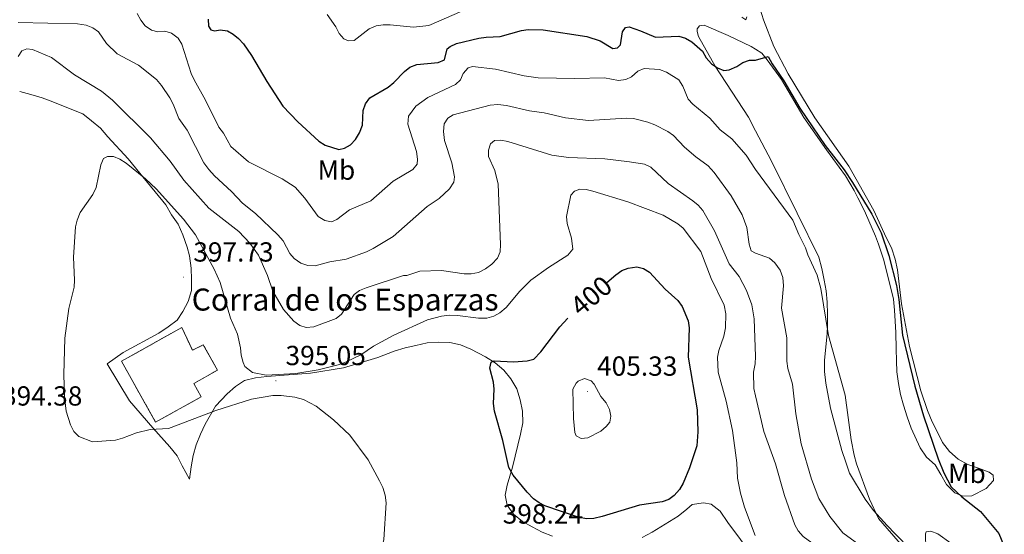
# Model space of a CAD drawing. Units: metres. Extents: x 589756 to 594250, y 4710111 to 4713140.
# Drawn here: x 592059 to 592417, y 4712244 to 4712430 of the extents above; entities that cross this region are included whole.
import ezdxf
from ezdxf.enums import TextEntityAlignment as Align

# ---------------------------------------------------------------- set-up
doc = ezdxf.new("R2010")
doc.units = ezdxf.units.M
doc.header["$MEASUREMENT"] = 0
doc.linetypes.add('TRAZOSX2', pattern=[1.5, 1, -0.5])
for name, color, linetype, lineweight in [('Carátula', 7, 'Continuous', 5), ('Level 18', 19, 'Continuous', 0), ('Level 36', 19, 'Continuous', 40), ('Level 37', 92, 'Continuous', 0), ('Level 4', 36, 'Continuous', 30), ('Level 41', 39, 'Continuous', 0), ('Level 44', 19, 'Continuous', 0), ('Level 5', 36, 'Continuous', 0), ('Level 53', 1, 'Continuous', 0), ('Level 7', 1, 'Continuous', 0)]:
    doc.layers.add(name, color=color, linetype=linetype, lineweight=lineweight)
doc.styles.add('Arial', font='ARIAL.TTF', dxfattribs={"height": 0.2})

# ---------------------------------------------------------------- blocks, each defined once
blk = doc.blocks.new('5PATER')
at = {"layer": 'Carátula', "linetype": 'Continuous', "lineweight": 5}
h = blk.add_hatch(color=250, dxfattribs=at)
edge = h.paths.add_edge_path()
edge.add_ellipse((0, 0), major_axis=(-1.33, -1.34), ratio=0.999422, start_angle=0, end_angle=360)

msp = doc.modelspace()

# ---------------------------------------------------------------- linework, layer by layer
at = {"layer": 'Level 18', "color": 1, "linetype": 'TRAZOSX2', "lineweight": 13}
msp.add_polyline3d([(592125.84, 4712312.31, 400.47), (592121.9, 4712310.32, 400.47), (592118.02, 4712318.57, 400.86), (592096.16, 4712306.41, 398.12), (592108.51, 4712284.22, 398.12), (592125.08, 4712293.43, 397.92), (592122.35, 4712298.33, 398.9), (592130.96, 4712303.12, 399.29), (592125.84, 4712312.31, 400.47)], dxfattribs=at)
at = {"layer": 'Level 36', "color": 92, "linetype": 'Continuous', "lineweight": 0}
for points in [[(592329.17, 4712430.22, 373.03), (592327.26, 4712436, 372.84)], [(592326.24, 4712419.52, 376.17), (592328.5, 4712418.1, 376.17), (592330.42, 4712415.69, 376.17), (592335.71, 4712408.54, 377.74), (592343.7, 4712394.8, 377.34), (592351.95, 4712383.06, 378.32), (592358.91, 4712373.58, 378.32), (592360.47, 4712370.95, 378.4), (592361.97, 4712368.29, 378.46), (592363.41, 4712365.59, 378.5), (592364.8, 4712362.87, 378.52), (592366.12, 4712360.12, 378.52), (592367.39, 4712357.33, 378.5), (592368.6, 4712354.53, 378.47), (592369.74, 4712351.69, 378.41), (592370.83, 4712348.84, 378.34), (592371.85, 4712345.96, 378.24), (592372.81, 4712343.05, 378.13), (592376.24, 4712328.92, 378.13), (592376.63, 4712324.91, 378.32), (592376.86, 4712320.9, 378.32), (592377.09, 4712316.8, 378.71), (592377.32, 4712310.87, 378.91), (592377.39, 4712306.53, 378.91), (592377.55, 4712302.52, 378.91), (592378.1, 4712298.34, 378.91), (592378.89, 4712294.33, 378.91), (592379.93, 4712290.39, 379.11), (592381.2, 4712286.22, 379.11), (592382.72, 4712282.12, 379.11), (592386, 4712274.97, 378.52), (592388.32, 4712271.6, 378.13), (592391.36, 4712268.78, 378.13), (592393.52, 4712265.33, 377.74), (592395.52, 4712261.63, 377.34), (592398.56, 4712258.66, 376.76), (592401.45, 4712257.45, 376.56), (592404.74, 4712257.52, 375.38), (592409.88, 4712260.16, 374.4), (592412.62, 4712263.12, 373.82), (592412.46, 4712265.05, 373.82), (592411.02, 4712266.09, 373.62), (592407.17, 4712267.55, 373.03), (592403.32, 4712268.92, 373.23), (592399.71, 4712270.85, 373.42), (592396.67, 4712273.67, 373.62), (592394.03, 4712276.88, 373.62), (592392.27, 4712280.58, 374.01), (592390.27, 4712284.43, 374.21), (592388.67, 4712288.53, 374.8), (592386.2, 4712295.6, 375.19), (592382.06, 4712311.66, 375.78), (592379.2, 4712327.23, 375.78), (592378.73, 4712331.33, 375.78), (592378.26, 4712335.42, 375.78), (592377.78, 4712339.51, 375.97), (592376.91, 4712343.45, 375.78), (592375.55, 4712347.54, 375.78), (592373.63, 4712351.24, 375.97), (592369.16, 4712361.04, 375.78), (592360.04, 4712377.11, 375.78), (592347.8, 4712394.63, 375.58), (592338.04, 4712410.62, 374.01), (592332.84, 4712420.5, 373.82), (592329.17, 4712430.22, 373.03)], [(592326.23, 4712389.93, 379.39), (592323.64, 4712394.84, 378.91), (592311.64, 4712413.4, 376.17), (592305.48, 4712424.17, 375.97), (592305, 4712425.93, 375.97), (592305.09, 4712426.97, 375.97), (592305.89, 4712428.02, 375.97), (592307.58, 4712428.25, 376.17), (592316.32, 4712424.47, 376.36), (592324.66, 4712420.52, 376.17), (592326.24, 4712419.52, 376.17)], [(592059.2, 4712404.23, 393.2), (592063.29, 4712403.1, 393.4), (592067.3, 4712401.89, 393.59), (592071.23, 4712400.52, 393.98), (592075.08, 4712398.91, 395.16), (592082.06, 4712396.08, 394.96), (592085.26, 4712393.59, 395.36), (592088.47, 4712390.85, 395.75), (592091.19, 4712387.72, 396.34), (592098.56, 4712379.84, 396.53), (592102.8, 4712374.53, 396.92), (592112.25, 4712363.12, 397.71), (592114.33, 4712359.5, 397.9), (592116.65, 4712356.05, 398.1), (592118.4, 4712352.19, 398.3), (592120, 4712347.77, 398.9)], [(592369.1, 4712252.22, 381.26), (592365.98, 4712256.31, 381.07), (592360.3, 4712265.8, 382.04), (592358.94, 4712269.81, 382.04), (592357.59, 4712273.99, 382.44), (592353.44, 4712289.4, 382.04), (592351.78, 4712298.4, 382.04), (592351.22, 4712302.65, 382.04), (592351.23, 4712306.66, 381.65), (592352.21, 4712316.45, 381.07), (592352.3, 4712319.34, 381.07), (592352.31, 4712323.43, 381.07), (592352.24, 4712327.77, 380.87), (592351.92, 4712331.86, 380.87), (592351.13, 4712335.79, 380.87), (592350.34, 4712339.97, 380.87), (592349.22, 4712344.07, 380.67), (592341.31, 4712360.05, 380.48), (592332.04, 4712378.93, 380.48), (592326.23, 4712389.93, 379.39)], [(592219.2, 4712312.34, 400.53), (592215.27, 4712313.15, 400.28), (592211.1, 4712313.32, 400.03), (592207.01, 4712313.09, 399.78), (592202.99, 4712312.06, 399.53), (592199.06, 4712311.18, 399.53), (592195.12, 4712310.07, 399.4), (592189.18, 4712307.75, 398.9), (592176.73, 4712303.92, 397.77), (592164.77, 4712302.02, 397.52), (592148.88, 4712300.85, 397.02), (592144.78, 4712300.29, 397.02), (592140.77, 4712299.42, 397.02), (592137.56, 4712297.26, 397.02), (592134.5, 4712294.54, 397.02), (592130.24, 4712290.05, 397.02), (592126.53, 4712283.56, 396.64), (592124.84, 4712279.87, 396.39), (592123.23, 4712276.02, 396.14), (592122.1, 4712272.17, 395.89), (592121.45, 4712268.08, 395.51), (592120.88, 4712263.59, 395.51), (592118.16, 4712268.41, 396.02), (592116.32, 4712272.02, 396.77), (592113.68, 4712275.32, 397.02), (592107.51, 4712282.15, 396.77), (592099.1, 4712292.04, 397.27), (592090.94, 4712305.46, 397.77), (592096.73, 4712309.54, 398.27), (592109.75, 4712316.5, 399.65), (592113.04, 4712318.9, 400.03), (592116.34, 4712321.3, 400.15), (592118.35, 4712324.43, 400.28), (592120.28, 4712328.03, 400.28), (592121.49, 4712332.04, 400.15), (592121.5, 4712336.05, 399.53), (592121.43, 4712340.07, 399.28), (592120.88, 4712344.56, 399.28), (592120, 4712347.77, 398.9)], [(592252.61, 4712242.86, 399.65), (592248.76, 4712244.39, 399.65), (592245.15, 4712246.24, 399.9), (592241.63, 4712248.18, 400.15), (592238.42, 4712250.83, 400.15), (592236.1, 4712254.21, 400.4), (592235.39, 4712257.74, 400.91), (592236.04, 4712261.43, 401.03), (592238.05, 4712267.93, 401.78), (592240.97, 4712279.96, 402.29), (592241.78, 4712283.97, 402.41), (592241.71, 4712288.22, 402.41), (592240.83, 4712292.32, 402.41), (592239.56, 4712296.33, 402.54), (592237.48, 4712299.95, 402.41), (592234.84, 4712303.16, 402.04), (592231.71, 4712305.82, 401.66), (592228.26, 4712307.91, 401.53), (592222.89, 4712310.73, 400.91), (592219.2, 4712312.34, 400.53)], [(592325.38, 4712235.57, 396.96), (592316.18, 4712247.87, 397.47), (592313.38, 4712251.97, 397.64), (592310.18, 4712254.54, 397.77), (592307.29, 4712255.03, 397.87), (592303.27, 4712254.39, 398), (592301.34, 4712252.71, 398.09), (592298.21, 4712250.15, 398.22), (592288.73, 4712244.39, 398.59), (592285.11, 4712242.39, 398.73)], [(592369.1, 4712252.22, 381.26), (592373.98, 4712246.75, 381.26), (592376.87, 4712243.77, 381.14), (592379.75, 4712240.88, 381.26)], [(592388.09, 4712238.21, 381.64), (592387.86, 4712243.75, 380.38), (592388.18, 4712244.47, 380.13), (592389.79, 4712244.71, 379.51), (592392.44, 4712243.74, 379.13), (592401.81, 4712236.98, 378.63)]]:
    msp.add_polyline3d(points, dxfattribs=at)
at = {"layer": 'Level 4', "color": 36, "linetype": 'Continuous', "lineweight": 30}
for points in [[(592127.62, 4712430.47, 375), (592127.69, 4712427.86, 375), (592128.56, 4712426.52, 375), (592129.96, 4712426.18, 375), (592131.97, 4712426.59, 375), (592134.58, 4712426.25, 375), (592136.72, 4712425.05, 375), (592138.64, 4712423.45, 375), (592140.37, 4712421.49, 375), (592143.34, 4712417.22, 375), (592148.84, 4712407.85, 375), (592154.7, 4712398.89, 375), (592160.12, 4712393.2, 375), (592167.8, 4712386.25, 375), (592170.08, 4712384.77, 375), (592174.99, 4712383.18, 375), (592177.1, 4712383.63, 375), (592179.25, 4712384.91, 375), (592181.01, 4712386.8, 375), (592182.51, 4712389.16, 375), (592183.66, 4712391.99, 375), (592183.86, 4712397.34, 375), (592184.7, 4712399.69, 375), (592186.32, 4712401.87, 375), (592192.93, 4712405.83, 375), (592195.02, 4712407.42, 375), (592198.85, 4712411.52, 375), (592200.83, 4712413.04, 375), (592203.33, 4712413.99, 375), (592211.02, 4712414.79, 375), (592213.36, 4712415.69, 375), (592214.37, 4712419.67, 375), (592215.44, 4712420.54, 375), (592217.7, 4712421.61, 375), (592225.87, 4712423.55, 375), (592228.42, 4712423.95, 375), (592233.56, 4712424.15, 375), (592241.26, 4712426.29, 375), (592243.72, 4712426.68, 375), (592249.15, 4712426.55, 375), (592265, 4712424.14, 375), (592269.86, 4712422.59, 375), (592274.5, 4712419.79, 375), (592276.17, 4712420.06, 375), (592277.24, 4712421.19, 375), (592277.98, 4712425.88, 375), (592279.05, 4712427.41, 375), (592280.32, 4712427.68, 375), (592284.52, 4712426.25, 375), (592289.88, 4712423.93, 375), (592298.44, 4712424.33, 375), (592300.78, 4712423.53, 375), (592303.12, 4712422.19, 375), (592306.94, 4712418.85, 375), (592308.34, 4712416.44, 375), (592310.21, 4712414.29, 375), (592312.42, 4712412.82, 375), (592314.72, 4712411.84, 375), (592316.7, 4712412.09, 375), (592319.44, 4712413.29, 375), (592321.65, 4712414.69, 375), (592324.06, 4712415.56, 375), (592326.24, 4712415.61, 375)], [(592326.24, 4712415.61, 375), (592330.86, 4712416.86, 375), (592332.32, 4712414.2, 375), (592336.56, 4712408.08, 375), (592342.32, 4712398.16, 375), (592351.51, 4712384.58, 375), (592358.34, 4712375.79, 375), (592361.43, 4712371.21, 375), (592368.43, 4712359.72, 375), (592371.78, 4712353, 375), (592374.59, 4712344.78, 375), (592377.41, 4712333.82, 375), (592378.24, 4712328.72, 375), (592379.6, 4712315.88, 375), (592384.08, 4712297.31, 375), (592387.22, 4712286.6, 375), (592392.55, 4712270.93, 375), (592394.53, 4712265.92, 375), (592397.25, 4712260.8, 375), (592401.04, 4712257.21, 375), (592407.9, 4712251.82, 375), (592414.48, 4712243.88, 375), (592416.51, 4712239.13, 375)], [(592272.31, 4712334.95, 400), (592275.59, 4712337.73, 400), (592277.68, 4712339.23, 400), (592280, 4712340.16, 400), (592283.2, 4712340.57, 400), (592285.62, 4712339.98, 400), (592287.73, 4712338.62, 400), (592293.44, 4712332.56, 400), (592298.08, 4712328.44, 400), (592299.66, 4712326.27, 400), (592301.75, 4712321, 400), (592302.09, 4712318.52, 400), (592301.83, 4712307.79, 400), (592305, 4712288.73, 400), (592305.25, 4712280.7, 400), (592304.88, 4712275.62, 400), (592302.22, 4712267.73, 400), (592299.98, 4712262.14, 400), (592298.64, 4712259.88, 400), (592296.72, 4712257.71, 400), (592294.76, 4712256.15, 400), (592292.29, 4712255.37, 400), (592284.18, 4712254.2, 400), (592270.56, 4712250.05, 400), (592267.54, 4712249.36, 400), (592265.04, 4712249.17, 400), (592262.27, 4712249.69, 400), (592249.8, 4712253.95, 400), (592247.73, 4712254.97, 400), (592245.7, 4712256.44, 400), (592243.32, 4712258.86, 400), (592238.27, 4712264.98, 400), (592236.69, 4712267.76, 400), (592234.52, 4712277.63, 400), (592231.47, 4712288.26, 400), (592231.18, 4712290.98, 400), (592231.35, 4712296.27, 400), (592231.12, 4712298.76, 400), (592229.85, 4712303.88, 400), (592230.35, 4712305.97, 400), (592231.35, 4712306.47, 400), (592238.37, 4712306.17, 400), (592243.31, 4712306.55, 400), (592245.77, 4712307.12, 400), (592248.33, 4712309.73, 400)], [(592248.33, 4712309.73, 400), (592255.18, 4712318.84, 400), (592258.16, 4712321.97, 400)]]:
    msp.add_polyline3d(points, dxfattribs=at)
at = {"layer": 'Level 5', "color": 36, "linetype": 'Continuous', "lineweight": 0}
for points in [[(592170.72, 4712432.17, 370), (592173.93, 4712427.62, 370), (592175.13, 4712425.28, 370), (592176.8, 4712423.27, 370), (592178.54, 4712422.6, 370), (592180.55, 4712422.73, 370), (592185.98, 4712426.92, 370), (592188.58, 4712428.02, 370), (592191.05, 4712428.41, 370), (592193.69, 4712428.37, 370), (592202.16, 4712427.54, 370), (592207.63, 4712428.21, 370), (592219.62, 4712433.36, 370)], [(592101.83, 4712432.49, 380), (592103.21, 4712430.04, 380), (592104.77, 4712428.09, 380), (592107, 4712426.47, 380), (592109.37, 4712425.89, 380), (592111.91, 4712426.09, 380), (592114.29, 4712425.38, 380), (592116.66, 4712423.55, 380), (592117.98, 4712421.43, 380), (592121.45, 4712410.68, 380), (592122.56, 4712408.39, 380), (592126.68, 4712401.01, 380), (592131.5, 4712391.31, 380), (592133.1, 4712389.1, 380), (592135.84, 4712384.22, 380), (592142.19, 4712378.73, 380), (592154.43, 4712372.51, 380), (592159.11, 4712369.5, 380), (592162.73, 4712365.46, 380), (592167.47, 4712358.86, 380), (592169.88, 4712357.45, 380), (592172.34, 4712356.97, 380), (592174.29, 4712357.79, 380), (592178.91, 4712361.27, 380), (592186.67, 4712364.61, 380), (592194.7, 4712371.63, 380), (592201.85, 4712375.91, 380), (592203.42, 4712377.86, 380), (592203.53, 4712379.65, 380), (592203.19, 4712382.39, 380), (592200.06, 4712392.38, 380), (592200.25, 4712395.3, 380), (592202.94, 4712398.88, 380), (592207.32, 4712402.09, 380), (592217.31, 4712406.73, 380), (592219.15, 4712408.43, 380), (592220.12, 4712410.68, 380), (592221.93, 4712412.75, 380), (592223.47, 4712413.22, 380), (592231.83, 4712412.28, 380), (592242.26, 4712409.87, 380), (592247.41, 4712409.13, 380), (592260.61, 4712408.93, 380), (592271.42, 4712409.13, 380), (592276.5, 4712408.26, 380), (592279.11, 4712408.53, 380), (592281.25, 4712409.59, 380), (592283.53, 4712411.6, 380), (592285.86, 4712412.52, 380), (592291.42, 4712412.13, 380), (592293.96, 4712411.26, 380), (592298.45, 4712408.45, 380), (592299.85, 4712406.18, 380), (592301.79, 4712401.43, 380), (592303.47, 4712399.57, 380), (592309.7, 4712394.58, 380), (592313.42, 4712390.25, 380), (592317.57, 4712387.04, 380), (592322.78, 4712381.16, 380), (592326.23, 4712375.91, 380)], [(592321.28, 4712431.12, 370), (592322.75, 4712430.25, 370), (592323.08, 4712431.32, 370)], [(592058.67, 4712429.18, 385), (592080.2, 4712428.7, 385), (592083.3, 4712428.27, 385), (592085.72, 4712427.27, 385), (592087.76, 4712425.82, 385), (592090.65, 4712421.59, 385), (592094.6, 4712417.91, 385), (592102.36, 4712413.8, 385), (592108.79, 4712408.53, 385), (592110.71, 4712406.44, 385), (592113.64, 4712401.93, 385), (592114.89, 4712399.67, 385), (592116.98, 4712394.4, 385), (592119.96, 4712390.2, 385), (592125.98, 4712378.3, 385), (592127.81, 4712375.88, 385), (592129.85, 4712373.58, 385), (592136.12, 4712367.89, 385), (592140.05, 4712363.69, 385), (592144.72, 4712359.93, 385), (592152.85, 4712352.25, 385), (592154.76, 4712349.99, 385), (592157.18, 4712345.48, 385), (592158.83, 4712343.61, 385), (592161.27, 4712341.93, 385)], [(592058.66, 4712416.91, 390), (592060, 4712419, 390), (592061.75, 4712419.67, 390), (592063.84, 4712419.5, 390), (592070.78, 4712416.49, 390), (592079.11, 4712410.31, 390), (592088.92, 4712404.37, 390), (592092.82, 4712401.05, 390), (592106.64, 4712387.39, 390), (592113.81, 4712378.92, 390), (592118.76, 4712372.08, 390), (592127.78, 4712361.86, 390), (592138.73, 4712353.43, 390), (592142.75, 4712349.25, 390), (592145.9, 4712344.79, 390), (592149.18, 4712337.46, 390), (592151.1, 4712331.78, 390), (592154.9, 4712325.18, 390), (592158.71, 4712320.91, 390), (592160.8, 4712319.32, 390), (592163.14, 4712318.65, 390), (592165.98, 4712318.9, 390), (592174.01, 4712321.91, 390), (592176.01, 4712323.49, 390), (592180.53, 4712330.6, 390), (592182.55, 4712332.07, 390), (592184.96, 4712332.97, 390), (592198.42, 4712337.45, 390), (592199.68, 4712337.45, 390), (592204.44, 4712339.04, 390), (592212.21, 4712339.32, 390), (592220.55, 4712338.11, 390), (592223.08, 4712338.11, 390), (592225.68, 4712338.61, 390), (592228.27, 4712339.87, 390), (592230.53, 4712341.54, 390), (592232.54, 4712343.79, 390), (592233.6, 4712346.06, 390), (592233.71, 4712348.72, 390), (592232.88, 4712370.55, 390), (592231.57, 4712375.59, 390), (592229.37, 4712380.58, 390), (592229.29, 4712382.92, 390), (592230.06, 4712385.28, 390), (592231.54, 4712386.43, 390), (592233.8, 4712386.6, 390), (592236.31, 4712386.1, 390), (592252.27, 4712381.1, 390), (592258.38, 4712380.32, 390), (592271.59, 4712379.73, 390), (592280.45, 4712378.73, 390), (592285.97, 4712377.81, 390), (592288.26, 4712376.8, 390), (592294.5, 4712370.78, 390), (592303.44, 4712364.51, 390), (592305.44, 4712362.92, 390), (592307.05, 4712361.01, 390), (592311.3, 4712353.72, 390), (592316.62, 4712341.72, 390), (592320.32, 4712337.16, 390), (592322.91, 4712332.06, 390), (592324.92, 4712326.8, 390), (592325.73, 4712321.71, 390), (592326.16, 4712308.07, 390), (592326.08, 4712305.39, 390), (592325.49, 4712302.38, 390), (592325.58, 4712296.45, 390), (592326.2, 4712293.79, 390)], [(592161.27, 4712341.93, 385), (592163.73, 4712341.07, 385), (592166.37, 4712341.03, 385), (592171.7, 4712342.41, 385), (592177.66, 4712343.38, 385), (592185.1, 4712346.11, 385), (592187.42, 4712347.28, 385), (592194.72, 4712351.57, 385), (592207.02, 4712362.52, 385), (592211.45, 4712365.45, 385), (592215.19, 4712368.92, 385), (592216.72, 4712371.3, 385), (592216.97, 4712373.3, 385), (592215.97, 4712378.33, 385), (592213.4, 4712386.42, 385), (592212.96, 4712389.69, 385), (592213.29, 4712392.45, 385), (592214.59, 4712394.58, 385), (592216.47, 4712395.79, 385), (592229.93, 4712399.25, 385), (592232.69, 4712399.47, 385), (592235.87, 4712399.13, 385), (592244.16, 4712397.15, 385), (592249.58, 4712396.45, 385), (592257.23, 4712394.64, 385), (592265.63, 4712393.69, 385), (592279.43, 4712394.52, 385), (592281.92, 4712394.36, 385), (592287.18, 4712393.08, 385), (592289.68, 4712392.06, 385), (592294.39, 4712389.75, 385), (592296.42, 4712388.3, 385), (592300.49, 4712384.07, 385), (592304.59, 4712380.55, 385), (592309.09, 4712377.29, 385), (592311.27, 4712374.87, 385), (592317.38, 4712366.42, 385), (592321.37, 4712359.5, 385), (592323.12, 4712354.82, 385), (592323.89, 4712348.78, 385), (592324.62, 4712346.39, 385), (592326.22, 4712345.59, 385)], [(592085.61, 4712277.11, 395), (592080.6, 4712279.11, 395), (592078.84, 4712280.9, 395), (592077.63, 4712283.27, 395), (592076.03, 4712288.2, 395), (592075.51, 4712293.4, 395), (592075.25, 4712301.61, 395), (592075.57, 4712314.72, 395), (592077.04, 4712325.55, 395), (592078.94, 4712333.29, 395), (592079.12, 4712335.79, 395), (592078.75, 4712344.15, 395), (592079.45, 4712355.11, 395), (592080.09, 4712357.53, 395), (592081.12, 4712360.29, 395), (592085.78, 4712366.88, 395), (592086.89, 4712369.36, 395), (592088.65, 4712377.6, 395), (592089.63, 4712379.88, 395), (592091.08, 4712380.69, 395), (592093.25, 4712380.61, 395), (592095.58, 4712379.7, 395), (592097.86, 4712378.25, 395), (592104.87, 4712372.49, 395), (592108.77, 4712368.85, 395), (592118.66, 4712357.86, 395), (592123.01, 4712352.17, 395), (592129.77, 4712339.8, 395), (592131.99, 4712334.98, 395), (592135.72, 4712321.95, 395), (592138.21, 4712316.13, 395), (592139.36, 4712311.26, 395), (592139.55, 4712308.53, 395), (592140.3, 4712305.85, 395), (592140.91, 4712304.44, 395)], [(592326.23, 4712375.91, 380), (592339.8, 4712357.53, 380), (592341.89, 4712352.3, 380), (592344.4, 4712347.5, 380), (592345.24, 4712344.99, 380), (592348.65, 4712337.63, 380), (592349.9, 4712332.79, 380), (592352.65, 4712315.64, 380), (592358.7, 4712294.02, 380), (592360.96, 4712277.86, 380), (592362.03, 4712272.35, 380), (592362.88, 4712269.16, 380), (592367.57, 4712256.32, 380), (592370.85, 4712249.3, 380), (592379.52, 4712239.23, 380), (592381.57, 4712238.34, 380), (592384.05, 4712238.03, 380), (592386.8, 4712238.13, 380), (592389.3, 4712237.61, 380), (592391.18, 4712236.25, 380), (592392.44, 4712234.27, 380), (592393.69, 4712231.66, 380), (592393.7, 4712231.63, 380)], [(592140.91, 4712304.44, 395), (592143.67, 4712302.27, 395), (592148.66, 4712301.27, 395), (592159.45, 4712301.92, 395), (592167.52, 4712303.25, 395), (592175.26, 4712305.16, 395), (592177.66, 4712306.14, 395), (592182.94, 4712308.72, 395), (592187.56, 4712311.79, 395), (592195, 4712315.88, 395), (592207.21, 4712321.4, 395), (592212.23, 4712322.75, 395), (592215.05, 4712323.06, 395), (592218.08, 4712322.98, 395), (592225.69, 4712321.98, 395), (592228.78, 4712321.98, 395), (592231.21, 4712322.73, 395), (592233.38, 4712323.95, 395), (592235.72, 4712325.82, 395), (592240.73, 4712331.83, 395), (592244.67, 4712335.77, 395), (592251.1, 4712340.42, 395), (592258.17, 4712344.8, 395), (592259.89, 4712346.96, 395), (592259.45, 4712351.01, 395), (592257.89, 4712356.33, 395), (592257.63, 4712358.82, 395), (592259.23, 4712366.61, 395), (592260.56, 4712368.03, 395), (592262.49, 4712368.79, 395), (592264.74, 4712368.7, 395), (592267.17, 4712368.09, 395), (592279.88, 4712364.18, 395), (592292.76, 4712359.37, 395), (592298.02, 4712356.23, 395), (592299.98, 4712354.69, 395), (592306.39, 4712346.16, 395), (592310.13, 4712336.42, 395), (592314.9, 4712326.72, 395), (592315.48, 4712323.62, 395), (592315.28, 4712318.46, 395), (592314.73, 4712315.51, 395), (592312.97, 4712310.25, 395), (592312.48, 4712307.79, 395), (592312.71, 4712302.4, 395), (592315.56, 4712291.85, 395), (592317.85, 4712281.28, 395), (592319.48, 4712269.53, 395), (592319.73, 4712263.93, 395), (592320.72, 4712258.55, 395), (592322.23, 4712253.48, 395), (592326.08, 4712243.11, 395)], [(592326.22, 4712345.59, 385), (592331.34, 4712343.71, 385), (592333.25, 4712342.12, 385), (592335.14, 4712339.45, 385), (592336.14, 4712336.75, 385), (592336.36, 4712333.69, 385), (592335.68, 4712325.64, 385), (592337.53, 4712314.91, 385), (592337.58, 4712306.43, 385), (592338, 4712303.74, 385), (592339.69, 4712298.06, 385), (592340.83, 4712287.33, 385), (592342.82, 4712276.44, 385), (592346.59, 4712263.61, 385), (592349.25, 4712256.59, 385), (592353.16, 4712250.01, 385), (592357.9, 4712244.12, 385), (592365.06, 4712238.94, 385), (592367.05, 4712237.06, 385), (592370.81, 4712232.57, 385), (592372.2, 4712231.32, 385)], [(592261.87, 4712299.1, 405), (592264.21, 4712300.11, 405), (592266.63, 4712299.27, 405), (592267.64, 4712298.01, 405), (592270.11, 4712293.54, 405), (592272.06, 4712291.24, 405), (592273.23, 4712288.9, 405), (592273.73, 4712286.45, 405), (592273.32, 4712284.22, 405), (592272.06, 4712282.71, 405), (592270.06, 4712281.04, 405), (592265.37, 4712278.53, 405), (592262.95, 4712278.37, 405), (592261.11, 4712279.29, 405), (592260.69, 4712280.46, 405), (592260.19, 4712285.63, 405), (592259.94, 4712296.26, 405), (592261.1, 4712298.4, 405), (592261.87, 4712299.1, 405)], [(592113.15, 4712281.94, 395), (592130.37, 4712288.54, 395), (592143.33, 4712292.64, 395), (592151.11, 4712293.89, 395), (592154.04, 4712293.89, 395), (592159.1, 4712293.29, 395), (592162.23, 4712292.46, 395), (592166.73, 4712290.04, 395), (592173.08, 4712285.16, 395), (592179.06, 4712279.58, 395), (592185.71, 4712270.64, 395), (592189.81, 4712263.03, 395), (592190.98, 4712260.52, 395), (592191.81, 4712257.76, 395), (592192.23, 4712255, 395), (592191.34, 4712241.64, 395), (592190.05, 4712235.85, 395), (592188.95, 4712228.73, 395)], [(592326.2, 4712293.79, 390), (592329.25, 4712280.93, 390), (592333.43, 4712269.19, 390), (592336.75, 4712257.65, 390), (592340.51, 4712247, 390), (592341.71, 4712244.81, 390), (592343.56, 4712242.75, 390), (592357.28, 4712232.79, 390), (592358.9, 4712231.14, 390)], [(592113.15, 4712281.94, 395), (592106.52, 4712281.62, 395), (592101.59, 4712280.39, 395), (592096.56, 4712278.41, 395), (592093.98, 4712277.73, 395), (592085.61, 4712277.11, 395)]]:
    msp.add_polyline3d(points, dxfattribs=at)
at = {"layer": 'Level 53', "color": 1, "linetype": 'Continuous', "lineweight": 0}
msp.add_polyline3d([(592125.84, 4712312.31, 400.47), (592130.96, 4712303.12, 399.29), (592122.35, 4712298.33, 398.9), (592125.08, 4712293.43, 397.92), (592108.51, 4712284.22, 398.12), (592096.16, 4712306.41, 398.12), (592118.02, 4712318.57, 400.86), (592121.9, 4712310.32, 400.47), (592125.84, 4712312.31, 400.47)], close=True, dxfattribs=at)

# ---------------------------------------------------------------- block references
at = {"layer": 'Level 7', "color": 19, "linetype": 'Continuous', "lineweight": 0, "xscale": 0.09999983015004542, "yscale": 0.09999983015004542}
for p in [(592118.7, 4712336.82, 397.73), (592152.17, 4712299.26, 395.05), (592265.21, 4712295.42, 405.33)]:
    msp.add_blockref('5PATER', p, dxfattribs=at)

# ---------------------------------------------------------------- texts
at = {"layer": 'Level 37', "color": 92, "linetype": 'Continuous', "lineweight": 0, "style": 'Arial'}
for p in [(592174.15, 4712375.7, 376.51), (592402.96, 4712265.68, 374.02)]:
    msp.add_text('Mb', height=7, dxfattribs=at).set_placement(p, align=Align.MIDDLE_CENTER)
at = {"layer": 'Level 41', "color": 19, "linetype": 'Continuous', "lineweight": 0, "style": 'Arial'}
for s, p in [('397.73', (592122.2, 4712340.32, 397.73)), ('395.05', (592155.67, 4712302.76, 395.05)), ('405.33', (592268.71, 4712298.92, 405.33)), ('394.38', (592052.79, 4712288.09, 394.38)), ('398.24', (592234.48, 4712245.28, 398.24))]:
    msp.add_text(s, height=7, dxfattribs=at).set_placement(p, align=Align.BOTTOM_LEFT)
at = {"layer": 'Level 41', "color": 39, "linetype": 'Continuous', "lineweight": 0, "style": 'Arial'}
msp.add_text('400', height=7, rotation=40.2701, dxfattribs=at).set_placement((592266.6, 4712330.1, 400), align=Align.MIDDLE_CENTER)
at = {"layer": 'Level 44', "color": 19, "linetype": 'Continuous', "lineweight": 0, "style": 'Arial'}
msp.add_text('Corral de los Esparzas', height=8, dxfattribs=at).set_placement((592121.61, 4712322.24, 398.92), align=Align.BOTTOM_LEFT)

doc.saveas('drawing.dxf')
